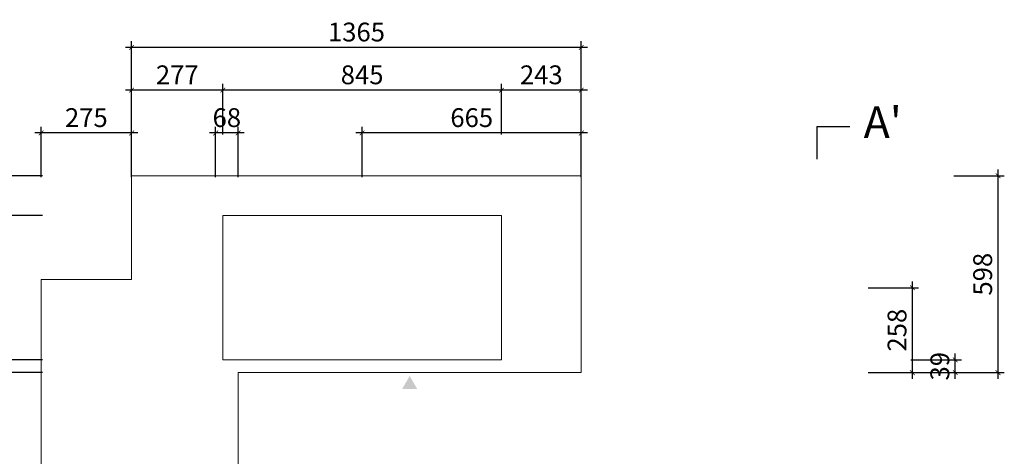
# Model space of a CAD drawing. Units: inches. Extents: x 1426 to 54987, y -62424 to -32380.
# Drawn here: x 34918 to 37907, y -60244 to -58918 of the extents above; entities that cross this region are included whole.
import ezdxf

# ---------------------------------------------------------------- set-up
doc = ezdxf.new("R2010")
doc.units = ezdxf.units.IN
doc.layers.get('0').update_dxf_attribs({"lineweight": 13})
doc.layers.add('DS-定制台面', color=7, linetype='Continuous', lineweight=13)
doc.layers.add('SH-尺寸标注', color=32, linetype='Continuous')
doc.layers.add('SH-符号标注', color=2, linetype='Continuous')
doc.styles.add('T_12_2', font='txt', dxfattribs={"height": 57.44104981695674})
doc.dimstyles.new('D_8_2.35', dxfattribs={"dimtxt": 57.1428597382137, "dimasz": 14.28571493455343, "dimexe": 19.0476199127379, "dimexo": 0, "dimgap": 0, "dimtad": 1, "dimdec": 0, "dimzin": 1, "dimdsep": 46, "dimtxsty": 'Standard', "dimblk": 'ARCHTICK', "dimcen": 0.09, "dimdle": 19.0476199127379, "dimclrd": 252, "dimclre": 252, "dimclrt": 134, "dimadec": 0, "dimazin": 0, "dimtfac": 1, "dimtdec": 4, "dimtix": 1, "dimtmove": 2, "dimatfit": 3, "dimfxl": 134.2857149352344, "dimfxlon": 1, "dimtolj": 1, "dimtzin": 0, "dimarcsym": 0})

# ---------------------------------------------------------------- blocks, each defined once
blk = doc.blocks.new('_ArchTick')
at = {"color": 0, "linetype": 'ByBlock', "const_width": 0.15}
blk.add_lwpolyline([(-0.5, -0.5), (0.5, 0.5)], dxfattribs=at)
blk = doc.blocks.new('*D239')
at = {"layer": 'Defpoints', "color": 0, "linetype": 'Continuous', "transparency": 16777216}
for p in [(37493.45530135764, -59731.83935150926), (37627.74101629289, -59731.83935150926), (37493.45530135764, -59989.83936676805)]:
    blk.add_point(p, dxfattribs=at)
at = {"layer": 'SH-尺寸标注', "color": 252, "linetype": 'Continuous', "lineweight": -2, "transparency": 16777216}
for p, q in [((37627.74101629289, -60008.88698668079), (37627.74101629289, -59712.79173159652)), ((37493.45530135765, -59731.83935150926), (37646.78863620562, -59731.83935150926)), ((37493.45530135765, -59989.83936676805), (37646.78863620562, -59989.83936676805))]:
    blk.add_line(p, q, dxfattribs=at)
at = {"layer": 'SH-尺寸标注', "color": 252, "linetype": 'Continuous', "lineweight": -2, "transparency": 16777216, "xscale": 14.28571493455343, "yscale": 14.28571493455343, "zscale": 14.28571493455343}
for p, rotation in [((37627.74101629289, -59731.83935150926), 90), ((37627.74101629289, -59989.83936676805), 270)]:
    blk.add_blockref('_ArchTick', p, dxfattribs=dict(at, rotation=rotation))
at = {"layer": 'SH-尺寸标注', "color": 134, "linetype": 'Continuous', "transparency": 16777216, "insert": (37581.12684392957, -59860.83935913863), "char_height": 57.1428597382137, "attachment_point": 5, "rotation": 90}
blk.add_mtext('\\A1;258', dxfattribs=at)
blk = doc.blocks.new('*D240')
at = {"layer": 'Defpoints', "color": 0, "linetype": 'Continuous', "transparency": 16777216}
for p in [(35957.45012273817, -59261.84034333052), (35957.45012273817, -59396.12605826576), (36622.74101629286, -59396.12605826576)]:
    blk.add_point(p, dxfattribs=at)
at = {"layer": 'SH-尺寸标注', "color": 252, "linetype": 'Continuous', "lineweight": -2, "transparency": 16777216}
for p, q in [((36641.78863620559, -59261.84034333052), (35938.40250282543, -59261.84034333052)), ((35957.45012273817, -59396.12605826576), (35957.45012273817, -59242.79272341778)), ((36622.74101629286, -59396.12605826576), (36622.74101629286, -59242.79272341778))]:
    blk.add_line(p, q, dxfattribs=at)
at = {"layer": 'SH-尺寸标注', "color": 252, "linetype": 'Continuous', "lineweight": -2, "transparency": 16777216, "xscale": 14.28571493455343, "yscale": 14.28571493455343, "zscale": 14.28571493455343, "rotation": 180}
blk.add_blockref('_ArchTick', (35957.45012273817, -59261.84034333052), dxfattribs=at)
at = {"layer": 'SH-尺寸标注', "color": 252, "linetype": 'Continuous', "lineweight": -2, "transparency": 16777216, "xscale": 14.28571493455343, "yscale": 14.28571493455343, "zscale": 14.28571493455343}
blk.add_blockref('_ArchTick', (36622.74101629286, -59261.84034333052), dxfattribs=at)
at = {"layer": 'SH-尺寸标注', "color": 134, "linetype": 'Continuous', "transparency": 16777216, "insert": (36290.09556951551, -59215.22617096725), "char_height": 57.1428597382137, "attachment_point": 5}
blk.add_mtext('\\A1;665', dxfattribs=at)
blk = doc.blocks.new('*D246')
at = {"layer": 'Defpoints', "color": 0, "linetype": 'Continuous', "transparency": 16777216}
for p in [(34987.02685329842, -59989.83936676805), (34852.7411383632, -61043.83939728563), (34987.02685329842, -61043.83939728563)]:
    blk.add_point(p, dxfattribs=at)
at = {"layer": 'SH-尺寸标注', "color": 252, "linetype": 'Continuous', "lineweight": -2, "transparency": 16777216}
for p, q in [((34852.7411383632, -59970.79174685531), (34852.7411383632, -61062.88701719837)), ((34987.02685329842, -59989.83936676805), (34833.69351845046, -59989.83936676805)), ((34987.02685329842, -61043.83939728563), (34833.69351845046, -61043.83939728563))]:
    blk.add_line(p, q, dxfattribs=at)
at = {"layer": 'SH-尺寸标注', "color": 252, "linetype": 'Continuous', "lineweight": -2, "transparency": 16777216, "xscale": 14.28571493455343, "yscale": 14.28571493455343, "zscale": 14.28571493455343}
for p, rotation in [((34852.7411383632, -59989.83936676805), 90), ((34852.7411383632, -61043.83939728563), 270)]:
    blk.add_blockref('_ArchTick', p, dxfattribs=dict(at, rotation=rotation))
at = {"layer": 'SH-尺寸标注', "color": 134, "linetype": 'Continuous', "transparency": 16777216, "insert": (34806.12696599989, -60516.83938202681), "char_height": 57.1428597382137, "attachment_point": 5, "rotation": 90}
blk.add_mtext('\\A1;1054', dxfattribs=at)
blk = doc.blocks.new('*D248')
at = {"layer": 'Defpoints', "color": 0, "linetype": 'Continuous', "transparency": 16777216}
for p in [(37753.45530135764, -59391.84034333055), (37887.74101629289, -59391.84034333055), (37753.45530135764, -59989.83936676805)]:
    blk.add_point(p, dxfattribs=at)
at = {"layer": 'SH-尺寸标注', "color": 252, "linetype": 'Continuous', "lineweight": -2, "transparency": 16777216}
for p, q in [((37887.74101629289, -60008.88698668079), (37887.74101629289, -59372.79272341781)), ((37753.45530135765, -59391.84034333055), (37906.78863620562, -59391.84034333055)), ((37753.45530135765, -59989.83936676805), (37906.78863620562, -59989.83936676805))]:
    blk.add_line(p, q, dxfattribs=at)
at = {"layer": 'SH-尺寸标注', "color": 252, "linetype": 'Continuous', "lineweight": -2, "transparency": 16777216, "xscale": 14.28571493455343, "yscale": 14.28571493455343, "zscale": 14.28571493455343}
for p, rotation in [((37887.74101629289, -59391.84034333055), 90), ((37887.74101629289, -59989.83936676805), 270)]:
    blk.add_blockref('_ArchTick', p, dxfattribs=dict(at, rotation=rotation))
at = {"layer": 'SH-尺寸标注', "color": 134, "linetype": 'Continuous', "transparency": 16777216, "insert": (37841.12684392957, -59690.83985504927), "char_height": 57.1428597382137, "attachment_point": 5, "rotation": 90}
blk.add_mtext('\\A1;598', dxfattribs=at)
blk = doc.blocks.new('*D249')
at = {"layer": 'Defpoints', "color": 0, "linetype": 'Continuous', "transparency": 16777216}
for p in [(35257.74113836317, -59001.84034333052), (35257.74113836317, -59136.12605826576), (36622.74101629286, -59136.12605826576)]:
    blk.add_point(p, dxfattribs=at)
at = {"layer": 'SH-尺寸标注', "color": 252, "linetype": 'Continuous', "lineweight": -2, "transparency": 16777216}
for p, q in [((35257.74113836317, -59136.12605826576), (35257.74113836317, -58982.79272341778)), ((36622.74101629286, -59136.12605826576), (36622.74101629286, -58982.79272341778)), ((36641.78863620559, -59001.84034333052), (35238.69351845043, -59001.84034333052))]:
    blk.add_line(p, q, dxfattribs=at)
at = {"layer": 'SH-尺寸标注', "color": 252, "linetype": 'Continuous', "lineweight": -2, "transparency": 16777216, "xscale": 14.28571493455343, "yscale": 14.28571493455343, "zscale": 14.28571493455343, "rotation": 180}
blk.add_blockref('_ArchTick', (35257.74113836317, -59001.84034333052), dxfattribs=at)
at = {"layer": 'SH-尺寸标注', "color": 252, "linetype": 'Continuous', "lineweight": -2, "transparency": 16777216, "xscale": 14.28571493455343, "yscale": 14.28571493455343, "zscale": 14.28571493455343}
blk.add_blockref('_ArchTick', (36622.74101629286, -59001.84034333052), dxfattribs=at)
at = {"layer": 'SH-尺寸标注', "color": 134, "linetype": 'Continuous', "transparency": 16777216, "insert": (35940.24107732801, -58955.22617096725), "char_height": 57.1428597382137, "attachment_point": 5}
blk.add_mtext('\\A1;1365', dxfattribs=at)
blk = doc.blocks.new('*D251')
at = {"layer": 'Defpoints', "color": 0, "linetype": 'Continuous', "transparency": 16777216}
for p in [(34982.74113836317, -59261.84034333052), (34982.74113836317, -59396.12605826576), (35257.74113836317, -59396.12605826576)]:
    blk.add_point(p, dxfattribs=at)
at = {"layer": 'SH-尺寸标注', "color": 252, "linetype": 'Continuous', "lineweight": -2, "transparency": 16777216}
for p, q in [((35276.78875827591, -59261.84034333052), (34963.69351845043, -59261.84034333052)), ((34982.74113836317, -59396.12605826576), (34982.74113836317, -59242.79272341778)), ((35257.74113836317, -59396.12605826576), (35257.74113836317, -59242.79272341778))]:
    blk.add_line(p, q, dxfattribs=at)
at = {"layer": 'SH-尺寸标注', "color": 252, "linetype": 'Continuous', "lineweight": -2, "transparency": 16777216, "xscale": 14.28571493455343, "yscale": 14.28571493455343, "zscale": 14.28571493455343, "rotation": 180}
blk.add_blockref('_ArchTick', (34982.74113836317, -59261.84034333052), dxfattribs=at)
at = {"layer": 'SH-尺寸标注', "color": 252, "linetype": 'Continuous', "lineweight": -2, "transparency": 16777216, "xscale": 14.28571493455343, "yscale": 14.28571493455343, "zscale": 14.28571493455343}
blk.add_blockref('_ArchTick', (35257.74113836317, -59261.84034333052), dxfattribs=at)
at = {"layer": 'SH-尺寸标注', "color": 134, "linetype": 'Continuous', "transparency": 16777216, "insert": (35120.24113836317, -59215.22617096725), "char_height": 57.1428597382137, "attachment_point": 5}
blk.add_mtext('\\A1;275', dxfattribs=at)
blk = doc.blocks.new('*D260')
at = {"layer": 'Defpoints', "color": 0, "linetype": 'Continuous', "transparency": 16777216}
for p in [(35534.74113836317, -59131.84034333052), (35534.74113836317, -59266.12605826576), (36380.15910711317, -59266.12605826576)]:
    blk.add_point(p, dxfattribs=at)
at = {"layer": 'SH-尺寸标注', "color": 252, "linetype": 'Continuous', "lineweight": -2, "transparency": 16777216}
for p, q in [((35534.74113836317, -59266.12605826576), (35534.74113836317, -59112.79272341778)), ((36380.15910711317, -59266.12605826576), (36380.15910711317, -59112.79272341778)), ((36399.20672702591, -59131.84034333052), (35515.69351845043, -59131.84034333052))]:
    blk.add_line(p, q, dxfattribs=at)
at = {"layer": 'SH-尺寸标注', "color": 252, "linetype": 'Continuous', "lineweight": -2, "transparency": 16777216, "xscale": 14.28571493455343, "yscale": 14.28571493455343, "zscale": 14.28571493455343, "rotation": 180}
blk.add_blockref('_ArchTick', (35534.74113836317, -59131.84034333052), dxfattribs=at)
at = {"layer": 'SH-尺寸标注', "color": 252, "linetype": 'Continuous', "lineweight": -2, "transparency": 16777216, "xscale": 14.28571493455343, "yscale": 14.28571493455343, "zscale": 14.28571493455343}
blk.add_blockref('_ArchTick', (36380.15910711317, -59131.84034333052), dxfattribs=at)
at = {"layer": 'SH-尺寸标注', "color": 134, "linetype": 'Continuous', "transparency": 16777216, "insert": (35957.45012273817, -59085.22617096725), "char_height": 57.1428597382137, "attachment_point": 5}
blk.add_mtext('\\A1;845', dxfattribs=at)
blk = doc.blocks.new('*D261')
at = {"layer": 'Defpoints', "color": 0, "linetype": 'Continuous', "transparency": 16777216}
for p in [(34987.02685329842, -59512.64735016649), (34852.7411383632, -59951.03135285203), (34987.02685329842, -59951.03135285203)]:
    blk.add_point(p, dxfattribs=at)
at = {"layer": 'SH-尺寸标注', "color": 252, "linetype": 'Continuous', "lineweight": -2, "transparency": 16777216}
for p, q in [((34852.7411383632, -59493.59973025375), (34852.7411383632, -59970.07897276477)), ((34987.02685329842, -59512.64735016649), (34833.69351845046, -59512.64735016649)), ((34987.02685329842, -59951.03135285203), (34833.69351845046, -59951.03135285203))]:
    blk.add_line(p, q, dxfattribs=at)
at = {"layer": 'SH-尺寸标注', "color": 252, "linetype": 'Continuous', "lineweight": -2, "transparency": 16777216, "xscale": 14.28571493455343, "yscale": 14.28571493455343, "zscale": 14.28571493455343}
for p, rotation in [((34852.7411383632, -59512.64735016649), 90), ((34852.7411383632, -59951.03135285203), 270)]:
    blk.add_blockref('_ArchTick', p, dxfattribs=dict(at, rotation=rotation))
at = {"layer": 'SH-尺寸标注', "color": 134, "linetype": 'Continuous', "transparency": 16777216, "insert": (34806.12696599989, -59731.83935150923), "char_height": 57.1428597382137, "attachment_point": 5, "rotation": 90}
blk.add_mtext('\\A1;438', dxfattribs=at)
blk = doc.blocks.new('*D264')
at = {"layer": 'Defpoints', "color": 0, "linetype": 'Continuous', "transparency": 16777216}
for p in [(35512.74113836317, -59261.84034333052), (35512.74113836317, -59396.12605826576), (35580.74113836317, -59396.12605826576)]:
    blk.add_point(p, dxfattribs=at)
at = {"layer": 'SH-尺寸标注', "color": 252, "linetype": 'Continuous', "lineweight": -2, "transparency": 16777216}
for p, q in [((35599.78875827591, -59261.84034333052), (35493.69351845043, -59261.84034333052)), ((35512.74113836317, -59396.12605826576), (35512.74113836317, -59242.79272341778)), ((35580.74113836317, -59396.12605826576), (35580.74113836317, -59242.79272341778))]:
    blk.add_line(p, q, dxfattribs=at)
at = {"layer": 'SH-尺寸标注', "color": 252, "linetype": 'Continuous', "lineweight": -2, "transparency": 16777216, "xscale": 14.28571493455343, "yscale": 14.28571493455343, "zscale": 14.28571493455343, "rotation": 180}
blk.add_blockref('_ArchTick', (35512.74113836317, -59261.84034333052), dxfattribs=at)
at = {"layer": 'SH-尺寸标注', "color": 252, "linetype": 'Continuous', "lineweight": -2, "transparency": 16777216, "xscale": 14.28571493455343, "yscale": 14.28571493455343, "zscale": 14.28571493455343}
blk.add_blockref('_ArchTick', (35580.74113836317, -59261.84034333052), dxfattribs=at)
at = {"layer": 'SH-尺寸标注', "color": 134, "linetype": 'Continuous', "transparency": 16777216, "insert": (35546.74113836317, -59215.22617096725), "char_height": 57.1428597382137, "attachment_point": 5}
blk.add_mtext('\\A1;68', dxfattribs=at)
blk = doc.blocks.new('*D266')
at = {"layer": 'Defpoints', "color": 0, "linetype": 'Continuous', "transparency": 16777216}
for p in [(35257.74113836317, -59131.84034333052), (35257.74113836317, -59266.12605826576), (35534.74113836317, -59266.12605826576)]:
    blk.add_point(p, dxfattribs=at)
at = {"layer": 'SH-尺寸标注', "color": 252, "linetype": 'Continuous', "lineweight": -2, "transparency": 16777216}
for p, q in [((35257.74113836317, -59266.12605826576), (35257.74113836317, -59112.79272341778)), ((35534.74113836317, -59266.12605826576), (35534.74113836317, -59112.79272341778)), ((35553.78875827591, -59131.84034333052), (35238.69351845043, -59131.84034333052))]:
    blk.add_line(p, q, dxfattribs=at)
at = {"layer": 'SH-尺寸标注', "color": 252, "linetype": 'Continuous', "lineweight": -2, "transparency": 16777216, "xscale": 14.28571493455343, "yscale": 14.28571493455343, "zscale": 14.28571493455343, "rotation": 180}
blk.add_blockref('_ArchTick', (35257.74113836317, -59131.84034333052), dxfattribs=at)
at = {"layer": 'SH-尺寸标注', "color": 252, "linetype": 'Continuous', "lineweight": -2, "transparency": 16777216, "xscale": 14.28571493455343, "yscale": 14.28571493455343, "zscale": 14.28571493455343}
blk.add_blockref('_ArchTick', (35534.74113836317, -59131.84034333052), dxfattribs=at)
at = {"layer": 'SH-尺寸标注', "color": 134, "linetype": 'Continuous', "transparency": 16777216, "insert": (35396.24113836317, -59085.22617096725), "char_height": 57.1428597382137, "attachment_point": 5}
blk.add_mtext('\\A1;277', dxfattribs=at)
blk = doc.blocks.new('*D267')
at = {"layer": 'Defpoints', "color": 0, "linetype": 'Continuous', "transparency": 16777216}
for p in [(37623.45530135764, -59951.03135285203), (37757.74101629289, -59951.03135285203), (37623.45530135764, -59989.83936676805)]:
    blk.add_point(p, dxfattribs=at)
at = {"layer": 'SH-尺寸标注', "color": 252, "linetype": 'Continuous', "lineweight": -2, "transparency": 16777216}
for p, q in [((37623.45530135765, -59951.03135285203), (37776.78863620562, -59951.03135285203)), ((37757.74101629289, -60008.88698668079), (37757.74101629289, -59931.9837329393)), ((37623.45530135765, -59989.83936676805), (37776.78863620562, -59989.83936676805))]:
    blk.add_line(p, q, dxfattribs=at)
at = {"layer": 'SH-尺寸标注', "color": 252, "linetype": 'Continuous', "lineweight": -2, "transparency": 16777216, "xscale": 14.28571493455343, "yscale": 14.28571493455343, "zscale": 14.28571493455343}
for p, rotation in [((37757.74101629289, -59951.03135285203), 90), ((37757.74101629289, -59989.83936676805), 270)]:
    blk.add_blockref('_ArchTick', p, dxfattribs=dict(at, rotation=rotation))
at = {"layer": 'SH-尺寸标注', "color": 134, "linetype": 'Continuous', "transparency": 16777216, "insert": (37711.12684392957, -59970.43535981001), "char_height": 57.1428597382137, "attachment_point": 5, "rotation": 90}
blk.add_mtext('\\A1;39', dxfattribs=at)
blk = doc.blocks.new('*D268')
at = {"layer": 'Defpoints', "color": 0, "linetype": 'Continuous', "transparency": 16777216}
for p in [(36380.15910711317, -59131.84034333052), (36380.15910711317, -59266.12605826576), (36622.74101629286, -59266.12605826576)]:
    blk.add_point(p, dxfattribs=at)
at = {"layer": 'SH-尺寸标注', "color": 252, "linetype": 'Continuous', "lineweight": -2, "transparency": 16777216}
for p, q in [((36380.15910711317, -59266.12605826576), (36380.15910711317, -59112.79272341778)), ((36622.74101629286, -59266.12605826576), (36622.74101629286, -59112.79272341778)), ((36641.78863620559, -59131.84034333052), (36361.11148720043, -59131.84034333052))]:
    blk.add_line(p, q, dxfattribs=at)
at = {"layer": 'SH-尺寸标注', "color": 252, "linetype": 'Continuous', "lineweight": -2, "transparency": 16777216, "xscale": 14.28571493455343, "yscale": 14.28571493455343, "zscale": 14.28571493455343, "rotation": 180}
blk.add_blockref('_ArchTick', (36380.15910711317, -59131.84034333052), dxfattribs=at)
at = {"layer": 'SH-尺寸标注', "color": 252, "linetype": 'Continuous', "lineweight": -2, "transparency": 16777216, "xscale": 14.28571493455343, "yscale": 14.28571493455343, "zscale": 14.28571493455343}
blk.add_blockref('_ArchTick', (36622.74101629286, -59131.84034333052), dxfattribs=at)
at = {"layer": 'SH-尺寸标注', "color": 134, "linetype": 'Continuous', "transparency": 16777216, "insert": (36501.45006170301, -59085.22617096725), "char_height": 57.1428597382137, "attachment_point": 5}
blk.add_mtext('\\A1;243', dxfattribs=at)
blk = doc.blocks.new('*D269')
at = {"layer": 'Defpoints', "color": 0, "linetype": 'Continuous', "transparency": 16777216}
for p in [(34987.02685329842, -59391.84034333055), (34852.7411383632, -59512.64735016649), (34987.02685329842, -59512.64735016649)]:
    blk.add_point(p, dxfattribs=at)
at = {"layer": 'SH-尺寸标注', "color": 252, "linetype": 'Continuous', "lineweight": -2, "transparency": 16777216}
for p, q in [((34852.7411383632, -59372.79272341781), (34852.7411383632, -59531.69497007922)), ((34987.02685329842, -59391.84034333055), (34833.69351845046, -59391.84034333055)), ((34987.02685329842, -59512.64735016649), (34833.69351845046, -59512.64735016649))]:
    blk.add_line(p, q, dxfattribs=at)
at = {"layer": 'SH-尺寸标注', "color": 252, "linetype": 'Continuous', "lineweight": -2, "transparency": 16777216, "xscale": 14.28571493455343, "yscale": 14.28571493455343, "zscale": 14.28571493455343}
for p, rotation in [((34852.7411383632, -59391.84034333055), 90), ((34852.7411383632, -59512.64735016649), 270)]:
    blk.add_blockref('_ArchTick', p, dxfattribs=dict(at, rotation=rotation))
at = {"layer": 'SH-尺寸标注', "color": 134, "linetype": 'Continuous', "transparency": 16777216, "insert": (34806.12696599989, -59452.24384674849), "char_height": 57.1428597382137, "attachment_point": 5, "rotation": 90}
blk.add_mtext('\\A1;121', dxfattribs=at)

msp = doc.modelspace()

# ---------------------------------------------------------------- hatches: boundary and pattern name
at = {"layer": 'SH-符号标注'}
msp.add_hatch(color=1, dxfattribs=at).paths.add_polyline_path([(36078.64688491935, -60039.83994727838), (36101.74089451543, -59999.83994660201), (36124.83490645452, -60039.83994592563)], flags=0)

# ---------------------------------------------------------------- linework, layer by layer
at = {"layer": 'DS-定制台面', "color": 4, "linetype": 'Continuous', "ltscale": 2}
for p, q in [((36622.74101629286, -59391.84034333052), (35257.74113836317, -59391.84034333052)), ((35257.74113836317, -59391.84034333052), (35257.74113836317, -59706.83934769453)), ((36622.74101629286, -59989.83936676802), (36622.74101629286, -59391.84034333052)), ((35534.74113836317, -59951.03135285201), (35534.74113836317, -59512.64735016646)), ((35534.74113836317, -59512.64735016646), (36380.15910711317, -59512.64735016646)), ((36380.15910711317, -59512.64735016646), (36380.15910711317, -59951.03135285201)), ((35257.74113836317, -59706.83934769453), (34982.74113836317, -59706.83934387984)), ((34982.74113836317, -59706.83934387984), (34982.74113836317, -61161.8393972856)), ((36380.15910711317, -59951.03135285201), (35534.74113836317, -59951.03135285201)), ((35580.74113836317, -61043.8393972856), (35580.74113836317, -59989.83936676802)), ((35580.74113836317, -59989.83936676802), (36622.74101629286, -59989.83936676802))]:
    msp.add_line(p, q, dxfattribs=at)
at = {"layer": 'SH-符号标注', "color": 2, "linetype": 'Continuous'}
for q in [(37437.74096414442, -59241.83968654342), (37337.74096414442, -59341.83968654342)]:
    msp.add_line((37337.74096414442, -59241.83968654342), q, dxfattribs=at)

# ---------------------------------------------------------------- texts
at = {"layer": 'SH-符号标注', "color": 2, "insert": (37537.74096414442, -59241.83968654342), "char_height": 96.00000143051147, "attachment_point": 5, "line_spacing_factor": 0.8, "style": 'T_12_2'}
msp.add_mtext("A'", dxfattribs=at)

# ---------------------------------------------------------------- dimensions: what is measured, and where the dimension line sits
at = {"layer": 'SH-尺寸标注', "color": 252, "linetype": 'Continuous'}
for base, p1, p2, angle, picture, middle, dimtype in [((35257.74113836317, -59001.84034333052), (36622.74101629286, -59136.12605826576), (35257.74113836317, -59136.12605826576), 180, '*D249', (35940.24107732801, -58955.22617096725), 161), ((35257.74113836317, -59131.84034333052), (35534.74113836317, -59266.12605826576), (35257.74113836317, -59266.12605826576), 180, '*D266', (35396.24113836317, -59085.22617096725), 161), ((36380.15910711317, -59131.84034333052), (36622.74101629286, -59266.12605826576), (36380.15910711317, -59266.12605826576), 180, '*D268', (36501.45006170301, -59085.22617096725), 161), ((34982.74113836317, -59261.84034333052), (35257.74113836317, -59396.12605826576), (34982.74113836317, -59396.12605826576), 180, '*D251', (35120.24113836317, -59215.22617096725), 161), ((35512.74113836317, -59261.84034333052), (35580.74113836317, -59396.12605826576), (35512.74113836317, -59396.12605826576), 180, '*D264', (35546.74113836317, -59215.22617096725), 161), ((35957.45012273817, -59261.84034333052), (36622.74101629286, -59396.12605826576), (35957.45012273817, -59396.12605826576), 180, '*D240', (36290.09556951551, -59215.22617096725), 161), ((34852.7411383632, -59512.64735016649), (34987.0268532984, -59391.84034333052), (34987.0268532984, -59512.64735016646), 270, '*D269', (34806.12696599989, -59452.24384674849), 161), ((37887.74101629289, -59391.84034333055), (37753.45530135762, -59989.83936676802), (37753.45530135762, -59391.84034333052), 90, '*D248', (37841.12684392957, -59690.83985504927), 161), ((34852.7411383632, -59951.03135285203), (34987.0268532984, -59512.64735016646), (34987.0268532984, -59951.03135285201), 270, '*D261', (34806.12696599989, -59731.83935150923), 160), ((37627.74101629289, -59731.83935150926), (37493.45530135762, -59989.83936676802), (37493.45530135762, -59731.83935150923), 90, '*D239', (37581.12684392957, -59860.83935913863), 161), ((37757.74101629289, -59951.03135285203), (37623.45530135762, -59989.83936676802), (37623.45530135762, -59951.03135285201), 90, '*D267', (37711.12684392957, -59970.43535981001), 161), ((34852.7411383632, -61043.83939728563), (34987.0268532984, -59989.83936676802), (34987.0268532984, -61043.8393972856), 270, '*D246', (34806.12696599989, -60516.83938202681), 161)]:
    dim = msp.add_linear_dim(base=base, p1=p1, p2=p2, angle=angle, dimstyle='D_8_2.35', override={"dimscale": 1, "dimclrt": 134}, dxfattribs=at)
    dim.commit()
    dim.dimension.update_dxf_attribs({"geometry": picture, "text_midpoint": middle, "dimtype": dimtype})
dim = msp.add_linear_dim(base=(35534.74113836317, -59131.84034333052), p1=(36380.15910711317, -59266.12605826576), p2=(35534.74113836317, -59266.12605826576), dimstyle='D_8_2.35', override={"dimscale": 1, "dimclrt": 134}, dxfattribs=at)
dim.commit()
dim.dimension.update_dxf_attribs({"geometry": '*D260', "text_midpoint": (35957.45012273817, -59085.22617096725), "dimtype": 160})

doc.saveas('drawing.dxf')
